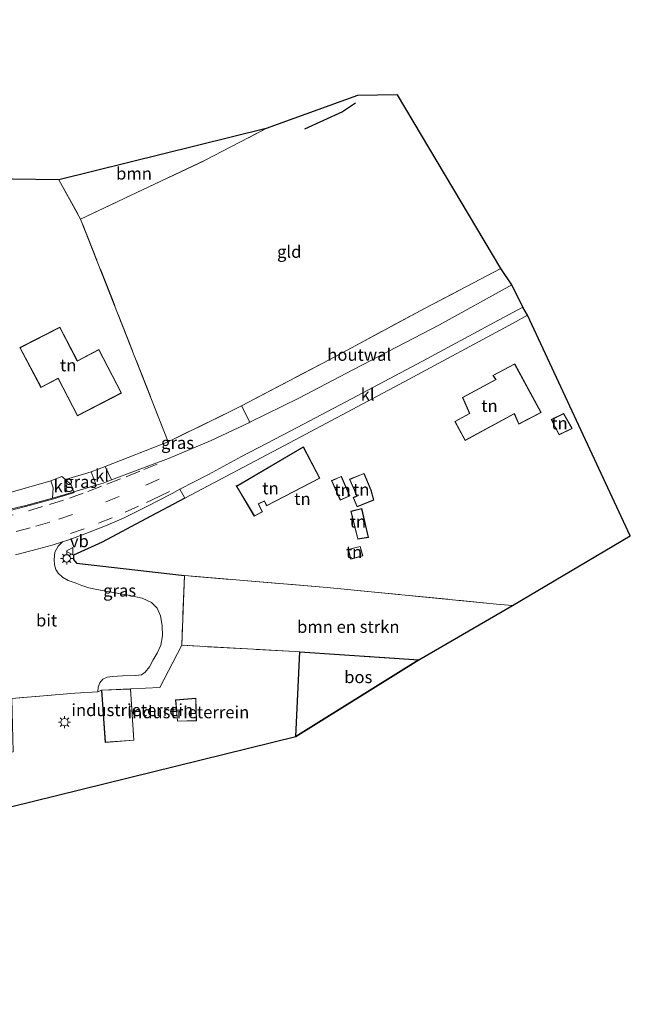
# Model space of a CAD drawing. Units: metres. Extents: x 79992 to 80636, y 383778 to 387500.
# Drawn here: x 80511 to 80636, y 386981 to 387183 of the extents above; entities that cross this region are included whole.
import ezdxf
from ezdxf.enums import TextEntityAlignment as Align

# ---------------------------------------------------------------- set-up
doc = ezdxf.new("R2010")
doc.units = ezdxf.units.M
doc.linetypes.add('IE-TERREINAFSCHEIDING', pattern=[10, 8, -2])
doc.linetypes.add('VW-3-9_STREEP', pattern=[12, 3, -9])
doc.layers.get('0').update_dxf_attribs({"lineweight": 25})
for name, color, linetype in [('B-ME-GR-BOMENRIJ-L-B1', 10, 'Continuous'), ('B-ME-GR-BOS-GV-B6', 10, 'Continuous'), ('B-ME-IE-TERREINAFSCHEIDING-HAAGRASTER-L-B1', 10, 'Continuous'), ('B-ME-KG-KADASTRAAL-OPNAMEDTMGRENS-L-B1', 10, 'Continuous')]:
    doc.layers.add(name, color=color, linetype=linetype)
for name, color, linetype, lineweight in [('B-ME-GR-BOMENSTRUIKEN-GV-B6', 93, 'Continuous', 18), ('B-ME-GR-BOOM-GV-B6', 93, 'Continuous', 18), ('B-ME-IE-GRASLAND-GV-B6', 93, 'Continuous', 18), ('B-ME-IE-GRONDWERKLIJN-GROND_INGERICHT-GV-B6', 253, 'Continuous', 18), ('B-ME-IE-MEUBILAIR_WEGMEUBILAIR-LICHTMAST-S-B1', 8, 'Continuous', 18), ('B-ME-IE-TERREINAFSCHEIDING-DOORGANG-L-B1', 8, 'IE-TERREINAFSCHEIDING-KUNSTMATIG-OPEN', 18), ('B-ME-IE-TERREINAFSCHEIDING-HOUTWAL-GV-B6', 8, 'IE-TERREINAFSCHEIDING-NATUURLIJK-HOUTWAL', 18), ('B-ME-IE-TERREINAFSCHEIDING-RASTERHEKWERK-L-B1', 8, 'IE-TERREINAFSCHEIDING', 18), ('B-ME-KG-KADASTRAAL-DAKRAND-L-B1', 13, 'Continuous', 18), ('B-ME-VH-VERH_SOORT-BITUMEN-GV-B6', 8, 'IE-TERREINAFSCHEIDING-NATUURLIJK-HOUTWAL', 18), ('B-ME-VH-VERH_SOORT-KLINKERS-GV-B6', 8, 'IE-TERREINAFSCHEIDING-NATUURLIJK-HOUTWAL', 18), ('B-ME-VW-MARKERING-39STREEP-015-L-B1', 255, 'VW-3-9_STREEP', 18), ('B-ME-VW-MARKERING-STREEP-015-L-B1', 7, 'Continuous', 18), ('B-ME-VW-MEUBILAIR_WEGMEUBILAIR-VERKEERSBORD-S-B1', 8, 'Continuous', 18)]:
    doc.layers.add(name, color=color, linetype=linetype, lineweight=lineweight)
doc.styles.add('NLCS-ISO', font='NLCS-ISO.TTF')
doc.linetypes.add('IE-TERREINAFSCHEIDING-KUNSTMATIG-OPEN', pattern='A,7,-1.5,[67,NLCS.SHX,S=0.75,R=0,X=0,Y=0],-1.5', length=10)
doc.linetypes.add('IE-TERREINAFSCHEIDING-NATUURLIJK-HOUTWAL', pattern='A,7,-1.5,[67,NLCS.SHX,S=0.75,R=45,X=0,Y=0],-1.5,7,-1.5,[70,NLCS.SHX,S=0.75,R=0,X=0,Y=0],-1.5', length=20)

# ---------------------------------------------------------------- blocks, each defined once
blk = doc.blocks.new('lantaarnpaal')
for p, q in [((-0.75, 0), (-1.25, 0)), ((-0.88, 0.88), (-0.53, 0.53)), ((0, 0.75), (0, 1.25)), ((0.53, 0.53), (0.88, 0.88)), ((0.75, 0), (1.25, 0)), ((-0.53, -0.53), (-0.88, -0.88)), ((0, -0.75), (0, -1.25)), ((0.53, -0.53), (0.88, -0.88))]:
    blk.add_line(p, q)
blk.add_circle((0, 0), 0.75)
blk = doc.blocks.new('verkeersbord')
for p, q in [((0, 0.75), (-0.75, -0.625)), ((0.75, -0.625), (0, 0.75)), ((-0.75, -0.625), (0.75, -0.625))]:
    blk.add_line(p, q)

msp = doc.modelspace()

# ---------------------------------------------------------------- linework, layer by layer
at = {"layer": 'B-ME-GR-BOMENRIJ-L-B1'}
msp.add_polyline3d([(80579.726, 387166.127, 9.45), (80577.084, 387164.328, 9.45), (80569.233, 387160.77, 9.387)], dxfattribs=at)
at = {"layer": 'B-ME-GR-BOMENSTRUIKEN-GV-B6'}
msp.add_polyline3d([(80592.695, 387051.974, 9.244), (80568.301, 387053.576, 9.153), (80567.364, 387053.638, 9.149), (80544.073, 387054.936, 8.895), (80544.628, 387069.237, 8.851), (80573.937, 387066.806, 8.772), (80608.638, 387063.408, 8.586), (80611.901, 387063.081, 8.586), (80592.695, 387051.974, 9.244)], dxfattribs=at)
at = {"layer": 'B-ME-GR-BOOM-GV-B6'}
msp.add_polyline3d([(80518.878, 387150.398, 10.612), (80561.423, 387160.888, 9.331), (80548.91, 387154.386, 9.529), (80523.344, 387142.347, 10.073), (80518.878, 387150.398, 10.612)], dxfattribs=at)
at = {"layer": 'B-ME-GR-BOS-GV-B6'}
msp.add_polyline3d([(80592.695, 387051.974, 9.244), (80567.476, 387036.22, 9.438), (80568.301, 387053.576, 9.153), (80592.695, 387051.974, 9.244)], dxfattribs=at)
at = {"layer": 'B-ME-IE-GRASLAND-GV-B6'}
for points in [[(80541.309, 387096.684, 9.276), (80554.425, 387103.052, 9.145), (80556.35, 387104.061, 9.107), (80558.048, 387100.667, 9.026), (80557.86, 387100.574, 9.03), (80550.114, 387096.952, 9.058), (80541.354, 387093.255, 9.145), (80534.377, 387090.668, 9.256), (80529.643, 387088.854, 9.28), (80528.395, 387091.571, 9.363), (80541.309, 387096.684, 9.276)], [(80525.525, 387090.541, 9.367), (80526.52, 387087.776, 9.305), (80521.943, 387086.398, 9.358), (80521.414, 387087.84, 9.359), (80520.221, 387088.912, 9.425), (80525.525, 387090.541, 9.367)], [(80495.425, 387086.212, 9.748), (80496.793, 387086.633, 9.696), (80497.335, 387085.88, 9.692), (80498.576, 387084.784, 9.692), (80500.112, 387084.476, 9.625), (80502.216, 387084.696, 9.625), (80507.92, 387086.024, 9.545), (80517.211, 387088.654, 9.51), (80517.728, 387087.239, 9.51), (80517.591, 387085.136, 9.408), (80512.068, 387083.577, 9.47), (80504.358, 387081.818, 9.625), (80499.997, 387081.066, 9.676), (80498.568, 387080.87, 9.701), (80496.818, 387082.492, 9.736), (80495.425, 387086.212, 9.748)], [(80544.747, 387085.094, 9.141), (80536.686, 387080.846, 9.101), (80527.727, 387076.064, 9.129), (80522.618, 387073.769, 9.204), (80521.908, 387073.451, 9.204), (80521.898, 387072.508, 9.204), (80522.483, 387071.761, 9.204), (80544.628, 387069.237, 8.851), (80544.073, 387054.936, 8.895), (80539.597, 387046.311, 8.966), (80533.702, 387046.021, 8.95), (80533.602, 387046.017, 8.95), (80527.612, 387045.761, 8.95), (80526.862, 387045.433, 9.006), (80526.936, 387046.349, 9.002), (80527.296, 387047.245, 8.982), (80527.901, 387047.993, 8.946), (80528.759, 387048.412, 8.946), (80529.849, 387048.575, 8.946), (80531.94, 387048.688, 8.946), (80534.613, 387048.781, 8.946), (80535.797, 387048.911, 8.946), (80536.565, 387049.415, 8.946), (80537.456, 387050.545, 8.942), (80538.221, 387051.934, 8.95), (80539.029, 387053.354, 8.95), (80539.813, 387054.974, 8.95), (80540.109, 387056.887, 8.946), (80540.068, 387058.999, 8.946), (80539.735, 387060.96, 8.974), (80539.019, 387062.545, 8.974), (80537.876, 387063.709, 8.939), (80535.968, 387064.632, 9.058), (80533.116, 387065.226, 9.058), (80526.673, 387066.356, 9.264), (80525, 387066.747, 9.264), (80523.569, 387067.197, 9.204), (80522.217, 387067.773, 9.204), (80520.799, 387068.222, 9.204), (80519.608, 387068.879, 9.204), (80518.754, 387069.706, 9.395), (80518.245, 387070.49, 9.426), (80518.004, 387071.435, 9.494), (80517.936, 387072.532, 9.565), (80518.059, 387074.055, 9.569), (80518.755, 387075.284, 9.569), (80519.609, 387076.152, 9.67), (80520.885, 387076.543, 9.637), (80524.063, 387077.715, 9.637), (80528.408, 387079.441, 9.605), (80532.294, 387081.087, 9.506), (80536.625, 387083.298, 9.426), (80542.096, 387086.101, 9.371), (80543.687, 387086.926, 9.332), (80544.747, 387085.094, 9.141)]]:
    msp.add_polyline3d(points, dxfattribs=at)
at = {"layer": 'B-ME-IE-GRONDWERKLIJN-GROND_INGERICHT-GV-B6'}
for points in [[(80561.423, 387160.888, 9.331), (80580.129, 387167.699, 9.264), (80588.338, 387167.814, 9.263), (80609.56, 387132.221, 8.677), (80594, 387124.066, 8.697), (80574.453, 387113.551, 8.752), (80556.35, 387104.061, 9.107), (80554.425, 387103.052, 9.145), (80541.309, 387096.684, 9.276), (80523.344, 387142.347, 10.073), (80548.91, 387154.386, 9.529), (80561.423, 387160.888, 9.331)], [(80461.795, 387151.234, 11.293), (80518.878, 387150.398, 10.612)], [(80518.878, 387150.398, 10.612), (80523.344, 387142.347, 10.073), (80541.309, 387096.684, 9.276), (80528.395, 387091.571, 9.363), (80525.525, 387090.541, 9.367), (80520.221, 387088.912, 9.425), (80519.493, 387089.567, 9.466), (80517.211, 387088.654, 9.51), (80507.92, 387086.024, 9.545)], [(80614.981, 387122.666, 8.629), (80636.104, 387077.386, 8.37), (80611.901, 387063.081, 8.586), (80608.638, 387063.408, 8.586), (80573.937, 387066.806, 8.772), (80544.628, 387069.237, 8.851), (80522.483, 387071.761, 9.204), (80521.898, 387072.508, 9.204), (80521.908, 387073.451, 9.204), (80522.618, 387073.769, 9.204), (80527.727, 387076.064, 9.129), (80536.686, 387080.846, 9.101), (80544.747, 387085.094, 9.141), (80565.153, 387095.906, 8.915), (80589.691, 387108.98, 8.752), (80612.071, 387121.015, 8.74), (80614.981, 387122.666, 8.629)], [(80519.067, 387120.191, 9.5), (80510.899, 387115.976, 9.5), (80515.198, 387107.795, 9.5), (80518.723, 387109.627, 9.5), (80522.697, 387101.982, 9.5), (80531.718, 387106.671, 9.5), (80527.09, 387115.574, 9.5), (80522.677, 387113.281, 9.5), (80519.067, 387120.191, 9.5)], [(80600.102, 387100.845, 8.9), (80602.203, 387096.961, 8.9), (80612.291, 387102.417, 8.9), (80613.205, 387100.302, 8.9), (80617.804, 387102.65, 8.9), (80612.394, 387112.652, 8.9), (80607.896, 387110.255, 8.9), (80608.495, 387109.436, 8.9), (80601.664, 387105.741, 8.9), (80603.135, 387102.485, 8.9), (80600.102, 387100.845, 8.9)], [(80619.898, 387101.219, 8.9), (80621.518, 387098.099, 8.9), (80624.164, 387099.385, 8.9), (80622.384, 387102.458, 8.9), (80619.898, 387101.219, 8.9)], [(80569.029, 387095.651, 8.9), (80555.332, 387087.565, 8.9), (80555.221, 387087.697, 8.9), (80558.965, 387081.414, 8.9), (80560.675, 387082.302, 8.9), (80559.816, 387083.956, 8.9), (80561.039, 387084.484, 8.9), (80561.501, 387083.555, 8.9), (80572.377, 387089.205, 8.9), (80569.029, 387095.651, 8.9)], [(80578.545, 387085.59, 8.9), (80576.831, 387089.586, 8.9), (80574.792, 387088.717, 8.9), (80576.604, 387084.7, 8.9), (80578.545, 387085.59, 8.9)], [(80581.493, 387090.2, 8.9), (80578.494, 387088.987, 8.9), (80580.001, 387085.573, 8.9), (80579.249, 387085.238, 8.9), (80580.051, 387083.338, 8.9), (80583.502, 387084.71, 8.9), (80582.942, 387086.77, 8.9), (80581.493, 387090.2, 8.9)], [(80578.759, 387082.412, 8.9), (80580.179, 387076.73, 8.9), (80582.385, 387077.063, 8.9), (80581.014, 387082.96, 8.9), (80578.759, 387082.412, 8.9)], [(80578.233, 387074.592, 8.9), (80578.739, 387072.634, 8.9), (80581.215, 387073.274, 8.9), (80580.709, 387075.233, 8.9), (80578.233, 387074.592, 8.9)], [(80567.476, 387036.22, 9.438), (80498.928, 387019.348, 9.391), (80498.331, 387032.272, 9.248), (80509.53, 387033.072, 9.272), (80509.202, 387044.06, 9.196), (80522.145, 387045.108, 9.101), (80526.862, 387045.433, 9.006), (80527.612, 387045.761, 8.95), (80528.373, 387035.012, 8.95), (80534.281, 387035.465, 8.95), (80533.602, 387046.017, 8.95), (80533.702, 387046.021, 8.95), (80539.597, 387046.311, 8.966), (80544.073, 387054.936, 8.895), (80567.364, 387053.638, 9.149), (80568.301, 387053.576, 9.153), (80567.476, 387036.22, 9.438)], [(80547.123, 387039.482, 8.95), (80547, 387044.093, 8.95), (80542.799, 387043.731, 8.95), (80543.192, 387039.353, 8.95), (80547.123, 387039.482, 8.95)]]:
    msp.add_polyline3d(points, dxfattribs=at)
at = {"layer": 'B-ME-IE-TERREINAFSCHEIDING-DOORGANG-L-B1'}
msp.add_line((80526.862, 387045.433, 9.006), (80522.145, 387045.108, 9.101), dxfattribs=at)
at = {"layer": 'B-ME-IE-TERREINAFSCHEIDING-HAAGRASTER-L-B1'}
msp.add_polyline3d([(80544.747, 387085.094, 9.141), (80536.686, 387080.846, 9.101), (80527.727, 387076.064, 9.129), (80522.618, 387073.769, 9.204), (80521.908, 387073.451, 9.204), (80521.898, 387072.508, 9.204), (80522.483, 387071.761, 9.204), (80544.628, 387069.237, 8.851)], dxfattribs=at)
at = {"layer": 'B-ME-IE-TERREINAFSCHEIDING-HOUTWAL-GV-B6'}
msp.add_polyline3d([(80556.35, 387104.061, 9.107), (80574.453, 387113.551, 8.752), (80594, 387124.066, 8.697), (80609.56, 387132.221, 8.677), (80611.819, 387128.833, 8.558), (80596.94, 387120.666, 8.708), (80579.35, 387111.464, 8.788), (80568.076, 387105.645, 8.827), (80558.048, 387100.667, 9.026), (80556.35, 387104.061, 9.107)], dxfattribs=at)
at = {"layer": 'B-ME-IE-TERREINAFSCHEIDING-RASTERHEKWERK-L-B1'}
msp.add_line((80518.878, 387150.398, 10.612), (80523.344, 387142.347, 10.073), dxfattribs=at)
for points in [[(80609.56, 387132.221, 8.677), (80594, 387124.066, 8.697), (80574.453, 387113.551, 8.752), (80556.35, 387104.061, 9.107), (80554.425, 387103.052, 9.145), (80541.309, 387096.684, 9.276), (80523.344, 387142.347, 10.073), (80548.91, 387154.386, 9.529), (80561.423, 387160.888, 9.331)], [(80611.901, 387063.081, 8.586), (80608.638, 387063.408, 8.586), (80573.937, 387066.806, 8.772), (80544.628, 387069.237, 8.851), (80544.073, 387054.936, 8.895), (80539.597, 387046.311, 8.966), (80533.702, 387046.021, 8.95), (80533.602, 387046.017, 8.95)], [(80592.695, 387051.974, 9.244), (80568.301, 387053.576, 9.153), (80567.364, 387053.638, 9.149), (80544.073, 387054.936, 8.895)], [(80522.145, 387045.108, 9.101), (80509.202, 387044.06, 9.196), (80503.494, 387052.633, 9.149), (80494.931, 387051.706, 9.303)]]:
    msp.add_polyline3d(points, dxfattribs=at)
at = {"layer": 'B-ME-KG-KADASTRAAL-DAKRAND-L-B1'}
for points in [[(80527.069, 387115.507, 14.097), (80531.651, 387106.692, 14.08), (80522.718, 387102.049, 14.03), (80518.744, 387109.694, 14.03), (80515.219, 387107.862, 12.24), (80510.967, 387115.955, 12.238), (80519.046, 387120.124, 16.526), (80522.656, 387113.214, 16.527), (80527.069, 387115.507, 14.097)], [(80602.223, 387097.029, 12.003), (80600.17, 387100.825, 12.097), (80603.2, 387102.463, 11.947), (80601.729, 387105.719, 12.13), (80608.569, 387109.419, 12.11), (80607.97, 387110.238, 13.25), (80612.374, 387112.585, 13.31), (80617.736, 387102.671, 13.147), (80613.23, 387100.371, 13.333), (80612.315, 387102.487, 11.983), (80602.223, 387097.029, 12.003)], [(80619.966, 387101.197, 10.692), (80622.364, 387102.392, 10.692), (80624.094, 387099.406, 10.692), (80621.54, 387098.165, 10.692), (80619.966, 387101.197, 10.692)], [(80555.321, 387087.5, 10.613), (80569.009, 387095.581, 11.333), (80572.31, 387089.226, 11.14), (80561.523, 387083.623, 11.637), (80561.063, 387084.549, 12.433), (80559.747, 387083.981, 10.75), (80560.608, 387082.323, 9.607), (80558.984, 387081.48, 9.607), (80555.58, 387087.193, 10.656), (80555.321, 387087.5, 10.613)], [(80576.629, 387084.766, 10.517), (80574.859, 387088.691, 10.517), (80576.805, 387089.52, 10.382), (80578.48, 387085.615, 10.382), (80576.629, 387084.766, 10.517)], [(80581.466, 387090.135, 11.302), (80582.895, 387086.754, 11.302), (80583.442, 387084.74, 10.692), (80580.078, 387083.403, 10.692), (80579.314, 387085.212, 10.692), (80580.067, 387085.548, 11.58), (80578.561, 387088.96, 11.58), (80581.466, 387090.135, 11.302)], [(80580.977, 387082.899, 11.001), (80582.324, 387077.104, 11.001), (80580.216, 387076.786, 11.001), (80578.82, 387082.375, 11.001), (80580.977, 387082.899, 11.001)], [(80578.775, 387072.695, 10.127), (80578.294, 387074.556, 10.127), (80580.673, 387075.172, 10.127), (80581.154, 387073.31, 10.127), (80578.775, 387072.695, 10.127)], [(80534.228, 387035.511, 11.85), (80528.419, 387035.066, 11.85), (80527.666, 387045.713, 11.85), (80533.555, 387045.965, 11.85), (80534.228, 387035.511, 11.85)], [(80543.238, 387039.405, 11.457), (80542.853, 387043.685, 11.457), (80546.951, 387044.039, 11.457), (80547.072, 387039.53, 11.457), (80543.238, 387039.405, 11.457)]]:
    msp.add_polyline3d(points, dxfattribs=at)
at = {"layer": 'B-ME-KG-KADASTRAAL-OPNAMEDTMGRENS-L-B1'}
msp.add_polyline3d([(80351.496, 386843.107, 11.53), (80350.614, 386912.338, 10.63), (80349.869, 386970.883, 10.28), (80351.553, 386978.017, 10.501), (80356.307, 387033.174, 9.707), (80389.132, 387029.21, 10.295), (80440.306, 387017.56, 10.553), (80498.928, 387019.348, 9.391), (80567.476, 387036.22, 9.438), (80592.695, 387051.974, 9.244), (80611.901, 387063.081, 8.586), (80636.104, 387077.386, 8.37), (80614.981, 387122.666, 8.629), (80614.067, 387124.239, 8.582), (80611.819, 387128.833, 8.558), (80609.56, 387132.221, 8.677), (80588.338, 387167.814, 9.263), (80580.129, 387167.699, 9.264), (80561.423, 387160.888, 9.331), (80518.878, 387150.398, 10.612), (80461.795, 387151.234, 11.293), (80418.251, 387168.35, 11.124), (80401.831, 387172.616, 10.442), (80353.186, 387188.403, 9.317)], dxfattribs=at)
at = {"layer": 'B-ME-VH-VERH_SOORT-BITUMEN-GV-B6'}
for points in [[(80504.358, 387081.818, 9.625), (80512.068, 387083.577, 9.47), (80517.591, 387085.136, 9.408), (80520.14, 387085.855, 9.379), (80521.943, 387086.398, 9.358), (80526.52, 387087.776, 9.305), (80527.967, 387088.212, 9.288), (80529.643, 387088.854, 9.28), (80534.377, 387090.668, 9.256), (80541.354, 387093.255, 9.145), (80550.114, 387096.952, 9.058), (80557.86, 387100.574, 9.03), (80558.048, 387100.667, 9.026), (80568.076, 387105.645, 8.827), (80579.35, 387111.464, 8.788), (80596.94, 387120.666, 8.708), (80611.819, 387128.833, 8.558), (80614.067, 387124.239, 8.582), (80608.144, 387121.134, 8.578), (80593.441, 387113.226, 8.724), (80577.736, 387104.848, 8.772), (80566.432, 387098.949, 8.855), (80556.347, 387093.652, 9.05), (80549.544, 387089.964, 9.188), (80543.687, 387086.926, 9.332), (80542.096, 387086.101, 9.371), (80536.625, 387083.298, 9.426), (80532.294, 387081.087, 9.506), (80528.408, 387079.441, 9.605), (80524.063, 387077.715, 9.637), (80520.885, 387076.543, 9.637), (80519.609, 387076.152, 9.67), (80517.486, 387075.503, 9.724), (80514.399, 387074.661, 9.787), (80509.994, 387073.459, 9.799)], [(80509.994, 387073.459, 9.799), (80514.399, 387074.661, 9.787), (80517.486, 387075.503, 9.724), (80519.609, 387076.152, 9.67), (80518.755, 387075.284, 9.569), (80518.059, 387074.055, 9.569), (80517.936, 387072.532, 9.565), (80518.004, 387071.435, 9.494), (80518.245, 387070.49, 9.426), (80518.754, 387069.706, 9.395), (80519.608, 387068.879, 9.204), (80520.799, 387068.222, 9.204), (80522.217, 387067.773, 9.204), (80523.569, 387067.197, 9.204), (80525, 387066.747, 9.264), (80526.673, 387066.356, 9.264), (80533.116, 387065.226, 9.058), (80535.968, 387064.632, 9.058), (80537.876, 387063.709, 8.939), (80539.019, 387062.545, 8.974), (80539.735, 387060.96, 8.974), (80540.068, 387058.999, 8.946), (80540.109, 387056.887, 8.946), (80539.813, 387054.974, 8.95), (80539.029, 387053.354, 8.95), (80538.221, 387051.934, 8.95), (80537.456, 387050.545, 8.942), (80536.565, 387049.415, 8.946), (80535.797, 387048.911, 8.946), (80534.613, 387048.781, 8.946), (80531.94, 387048.688, 8.946), (80529.849, 387048.575, 8.946), (80528.759, 387048.412, 8.946), (80527.901, 387047.993, 8.946), (80527.296, 387047.245, 8.982), (80526.936, 387046.349, 9.002), (80526.862, 387045.433, 9.006), (80522.145, 387045.108, 9.101), (80509.202, 387044.06, 9.196)]]:
    msp.add_polyline3d(points, dxfattribs=at)
at = {"layer": 'B-ME-VH-VERH_SOORT-KLINKERS-GV-B6'}
for points in [[(80614.981, 387122.666, 8.629), (80612.071, 387121.015, 8.74), (80589.691, 387108.98, 8.752), (80565.153, 387095.906, 8.915), (80544.747, 387085.094, 9.141), (80543.687, 387086.926, 9.332), (80549.544, 387089.964, 9.188), (80556.347, 387093.652, 9.05), (80566.432, 387098.949, 8.855), (80577.736, 387104.848, 8.772), (80593.441, 387113.226, 8.724), (80608.144, 387121.134, 8.578), (80614.067, 387124.239, 8.582), (80614.981, 387122.666, 8.629)], [(80528.395, 387091.571, 9.363), (80529.643, 387088.854, 9.28), (80527.967, 387088.212, 9.288), (80526.52, 387087.776, 9.305), (80525.525, 387090.541, 9.367), (80528.395, 387091.571, 9.363)], [(80517.211, 387088.654, 9.51), (80519.493, 387089.567, 9.466), (80520.221, 387088.912, 9.425), (80521.414, 387087.84, 9.359), (80521.943, 387086.398, 9.358), (80520.14, 387085.855, 9.379), (80517.591, 387085.136, 9.408), (80517.728, 387087.239, 9.51), (80517.211, 387088.654, 9.51)]]:
    msp.add_polyline3d(points, dxfattribs=at)
at = {"layer": 'B-ME-VW-MARKERING-39STREEP-015-L-B1'}
for points in [[(80493.531, 387078.746, 9.759), (80498.389, 387079.438, 9.759), (80502.839, 387080.217, 9.68), (80506.577, 387080.959, 9.625), (80512.673, 387082.542, 9.569), (80516.935, 387083.802, 9.506), (80521.062, 387085.113, 9.45), (80524.829, 387086.469, 9.379), (80528.72, 387087.978, 9.315), (80532.678, 387089.489, 9.26), (80536.277, 387090.97, 9.236), (80539.204, 387092.153, 9.24)], [(80539.428, 387089.022, 9.284), (80531.278, 387085.421, 9.359), (80522.685, 387082.06, 9.522)], [(80541.602, 387086.497, 9.363), (80539.571, 387085.513, 9.414), (80535.19, 387083.441, 9.442), (80529.8, 387081.073, 9.502), (80524.095, 387078.832, 9.597), (80517.398, 387076.575, 9.688)], [(80521.704, 387081.761, 9.533), (80517.011, 387080.192, 9.533), (80513.005, 387079.014, 9.625), (80508.981, 387077.996, 9.644), (80504.903, 387077.114, 9.716), (80499.352, 387075.98, 9.803)]]:
    msp.add_polyline3d(points, dxfattribs=at)
at = {"layer": 'B-ME-VW-MARKERING-STREEP-015-L-B1'}
msp.add_polyline3d([(80461.685, 387080.615, 10.132), (80466.93, 387079.91, 10.085), (80472.406, 387079.379, 10.017), (80477.49, 387079.096, 9.946), (80481.718, 387079.011, 9.946), (80486.109, 387079.21, 9.843), (80489.463, 387079.469, 9.847), (80493.064, 387079.813, 9.807), (80496.602, 387080.22, 9.763), (80501.174, 387080.965, 9.767), (80504.77, 387081.634, 9.672), (80508.884, 387082.554, 9.597), (80513.066, 387083.703, 9.525), (80517.577, 387084.913, 9.507), (80517.785, 387084.969, 9.506), (80522.094, 387086.245, 9.399)], dxfattribs=at)

# ---------------------------------------------------------------- block references
at = {"layer": 'B-ME-IE-MEUBILAIR_WEGMEUBILAIR-LICHTMAST-S-B1', "rotation": 90}
for p in [(80520.478, 387072.77, 9.463), (80520.04, 387039.175, 8.967)]:
    msp.add_blockref('lantaarnpaal', p, dxfattribs=at)
at = {"layer": 'B-ME-VW-MEUBILAIR_WEGMEUBILAIR-VERKEERSBORD-S-B1', "rotation": 90}
msp.add_blockref('verkeersbord', (80521.132, 387074.267, 9.613), dxfattribs=at)

# ---------------------------------------------------------------- texts
at = {"layer": 'B-ME-GR-BOMENSTRUIKEN-GV-B6', "ltscale": 0.2, "style": 'NLCS-ISO'}
msp.add_text('bmn en strkn', height=2.5, dxfattribs=at).set_placement((80578.248, 387058.7367), align=Align.MIDDLE_CENTER)
at = {"layer": 'B-ME-GR-BOOM-GV-B6', "ltscale": 0.2, "style": 'NLCS-ISO'}
msp.add_text('bmn', height=2.5, dxfattribs=at).set_placement((80534.2866, 387151.6834), align=Align.MIDDLE_CENTER)
at = {"layer": 'B-ME-GR-BOS-GV-B6', "ltscale": 0.2, "style": 'NLCS-ISO'}
msp.add_text('bos', height=2.5, dxfattribs=at).set_placement((80580.2917, 387048.436), align=Align.MIDDLE_CENTER)
at = {"layer": 'B-ME-IE-GRASLAND-GV-B6', "ltscale": 0.2, "style": 'NLCS-ISO'}
for p in [(80543.2215, 387096.4575), (80523.3705, 387088.4695), (80531.3415, 387066.1795)]:
    msp.add_text('gras', height=2.5, dxfattribs=at).set_placement(p, align=Align.MIDDLE_CENTER)
at = {"layer": 'B-ME-IE-GRONDWERKLIJN-GROND_INGERICHT-GV-B6', "ltscale": 0.2, "style": 'NLCS-ISO'}
for s, p in [('gld', (80566.1387, 387135.6381)), ('tn', (80520.7929, 387112.3653)), ('tn', (80607.2083, 387104.0535)), ('tn', (80621.5724, 387100.476)), ('tn', (80562.2984, 387087.148)), ('tn', (80577.0634, 387086.8366)), ('tn', (80580.9031, 387086.877)), ('tn', (80568.8325, 387084.9791)), ('tn', (80580.2192, 387080.3154)), ('tn', (80579.4258, 387074.065)), ('industrieterrein', (80533.9326, 387041.6747)), ('industrieterrein', (80545.4474, 387041.2282))]:
    msp.add_text(s, height=2.5, dxfattribs=at).set_placement(p, align=Align.MIDDLE_CENTER)
at = {"layer": 'B-ME-IE-TERREINAFSCHEIDING-HOUTWAL-GV-B6', "ltscale": 0.2, "style": 'NLCS-ISO'}
msp.add_text('houtwal', height=2.5, dxfattribs=at).set_placement((80580.4946, 387114.5235), align=Align.MIDDLE_CENTER)
at = {"layer": 'B-ME-VH-VERH_SOORT-BITUMEN-GV-B6', "ltscale": 0.2, "style": 'NLCS-ISO'}
msp.add_text('bit', height=2.5, dxfattribs=at).set_placement((80516.3591, 387060.0598), align=Align.MIDDLE_CENTER)
at = {"layer": 'B-ME-VH-VERH_SOORT-KLINKERS-GV-B6', "ltscale": 0.2, "style": 'NLCS-ISO'}
for p in [(80582.2159, 387106.3761), (80527.7408, 387089.7542), (80519.2169, 387087.5839)]:
    msp.add_text('kl', height=2.5, dxfattribs=at).set_placement(p, align=Align.MIDDLE_CENTER)
at = {"layer": 'B-ME-VW-MEUBILAIR_WEGMEUBILAIR-VERKEERSBORD-S-B1', "ltscale": 0.2, "style": 'NLCS-ISO'}
msp.add_text('vb', height=2.5, dxfattribs=at).set_placement((80521.132, 387074.267, 9.613), align=Align.BOTTOM_LEFT)

doc.saveas('drawing.dxf')
